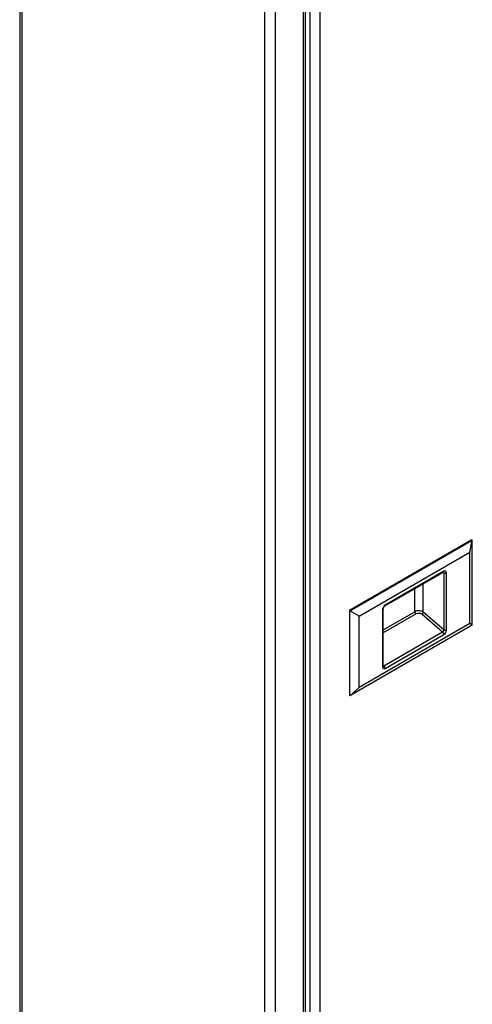
# Model space of a CAD drawing. Units: millimetres. Extents: x -1001 to 1495, y -737 to 1020.
# Drawn here: x 1175 to 1300, y 206 to 476 of the extents above; entities that cross this region are included whole.
import ezdxf

# ---------------------------------------------------------------- set-up
doc = ezdxf.new("R2010")
doc.units = ezdxf.units.MM

msp = doc.modelspace()

# ---------------------------------------------------------------- linework, layer by layer
at = {"color": 7, "linetype": 'Continuous'}
for p, q in [((1175.1, 685.58), (1175.1, -26.57)), ((1175.69, 685.09), (1175.69, -27.71)), ((1242.51, -66.16), (1242.51, 646.37)), ((1245.34, 645.49), (1245.34, -65.27)), ((1253.12, -51.8), (1253.12, 641)), ((1253.7, -49.83), (1253.7, 640.66)), ((1254.89, 639.36), (1254.89, -44.04)), ((1257.71, -43.23), (1257.71, 638.55)), ((1299.42, 333.25), (1265.76, 313.82)), ((1265.9, 313.74), (1299.56, 333.17)), ((1298.89, 329.88), (1299.56, 333.17)), ((1299.56, 333.17), (1299.42, 333.25)), ((1299.56, 309.82), (1299.56, 333.17)), ((1268.41, 312.29), (1298.89, 329.88)), ((1298.89, 310.21), (1298.89, 329.88)), ((1275.52, 315.08), (1291.64, 324.39)), ((1291.75, 324.62), (1275.62, 315.31)), ((1291.59, 324.36), (1291.7, 324.26)), ((1291.7, 324.26), (1291.7, 308.5)), ((1292.47, 308.46), (1292.47, 324.22)), ((1283.75, 313.49), (1283.75, 319.83)), ((1286.06, 313.36), (1286.06, 321.16)), ((1275.04, 298.52), (1275.04, 314.28)), ((1265.9, 313.74), (1265.76, 313.82)), ((1265.76, 313.82), (1265.76, 290.47)), ((1268.41, 312.29), (1265.9, 313.74)), ((1265.9, 290.38), (1265.9, 313.74)), ((1268.41, 292.61), (1268.41, 312.29)), ((1274.9, 314.07), (1274.9, 298.31)), ((1275.04, 308.47), (1283.75, 313.49)), ((1284.11, 312.88), (1275.04, 307.65)), ((1291.39, 307.84), (1285.64, 312.79)), ((1291.7, 308.5), (1286.06, 313.36)), ((1299.56, 309.82), (1265.9, 290.38)), ((1298.89, 310.21), (1268.41, 292.61)), ((1299.56, 309.82), (1298.89, 310.21)), ((1291.39, 307.84), (1275.27, 298.53)), ((1275.62, 297.92), (1291.75, 307.23)), ((1275.04, 298.73), (1275.27, 298.53)), ((1268.41, 292.61), (1265.9, 290.38)), ((1265.9, 290.38), (1265.76, 290.47))]:
    msp.add_line(p, q, dxfattribs=at)
msp.add_arc((1276.13, 314.18), 1.09, 123.9778, 174.7888, dxfattribs=at)
for centre, major_axis, ratio, start_param, end_param in [((1291.39, 324.82), (-0.25, 0.433), 0.57735, 3.141593, 3.926991), ((1291.39, 324), (-0.212, -0.471), 0.466927, 2.336728, 2.941535), ((1292.11, 324.42), (-0.5, 0), 0.57735, 0.590141, 2.356194), ((1291.75, 323.8), (-0.519, -0.866), 0.577138, 2.375371, 3.946168), ((1275.62, 314.49), (0.525, 0.866), 0.577011, 0.809645, 2.380441), ((1274.54, 314.28), (-0.5, 0), 0.57735, 2.356194, 3.131327), ((1275.27, 315.51), (-0.25, 0.433), 0.57735, 3.149658, 3.926991), ((1284.81, 312.88), (1.5, 0), 0.57735, 0.590141, 2.356194), ((1284.11, 313.29), (-0.25, 0.433), 0.57735, 0.785398, 2.356194), ((1284.81, 312.47), (1, 0), 0.57735, 0.590141, 2.356194), ((1285.64, 313.2), (-0.326, -0.379), 0.678396, 0.904046, 2.474842), ((1291.39, 308.25), (0.212, 0.471), 0.466927, 3.907525, 5.478321), ((1291.39, 307.43), (-0.25, 0.433), 0.57735, 3.926991, 5.497787), ((1292.11, 308.66), (-0.5, 0), 0.57735, 0.590141, 2.356194), ((1291.75, 308.04), (-0.519, -0.866), 0.577138, 0.804575, 2.375371), ((1274.54, 298.52), (-0.5, 0), 0.57735, 2.356194, 3.141593), ((1275.62, 298.73), (0.525, 0.866), 0.577011, 2.380441, 3.951238), ((1275.27, 298.94), (0.211, 0.476), 0.454986, 3.23345, 3.913569), ((1275.27, 298.12), (-0.25, 0.433), 0.57735, 3.926991, 5.497787)]:
    msp.add_ellipse(centre, major_axis=major_axis, ratio=ratio, start_param=start_param, end_param=end_param, dxfattribs=at)
for points, knots in [([(1291.64, 324.39), (1291.67, 324.4), (1291.71, 324.42), (1291.72, 324.42), (1291.72, 324.42)], [0, 0, 0, 0, 0.2366213, 0.4119688, 0.4119688, 0.4119688, 0.4119688]), ([(1275.05, 298.45), (1275.05, 298.45), (1275.05, 298.46), (1275.05, 298.5), (1275.04, 298.52)], [0.4543658, 0.4543658, 0.4543658, 0.4543658, 0.7621586, 1, 1, 1, 1])]:
    msp.add_open_spline(points, degree=3, knots=knots, dxfattribs=at)

doc.saveas('drawing.dxf')
